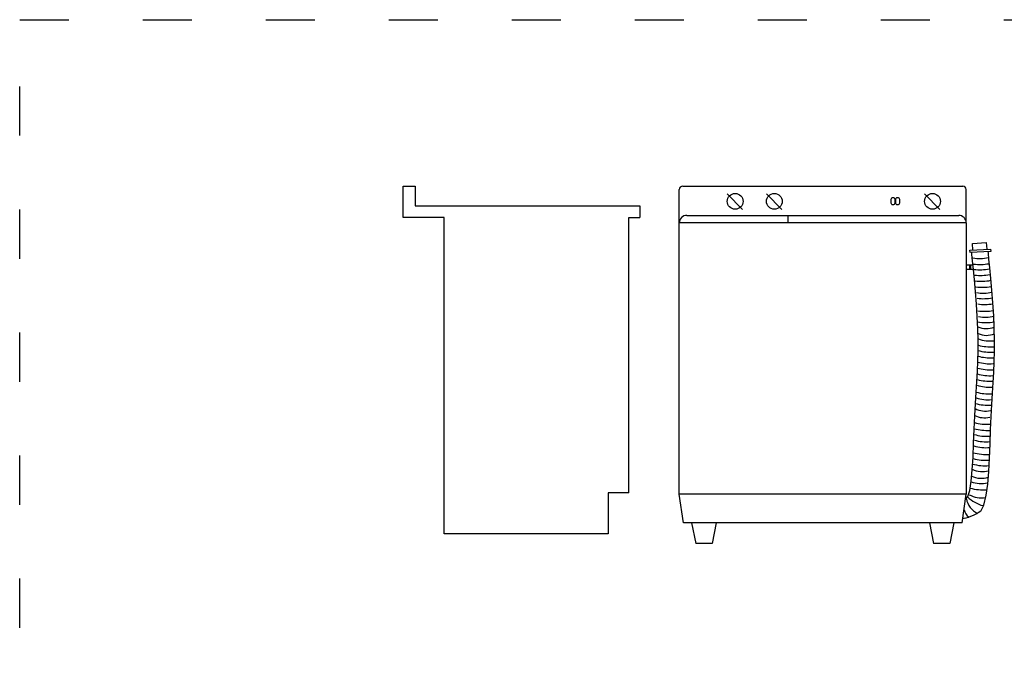
# Model space of a CAD drawing. Units: millimetres. Extents: x 1740 to 2735, y 7279 to 7907.
# Drawn here: x 1741 to 1981, y 7644 to 7804 of the extents above; entities that cross this region are included whole.
import ezdxf

# ---------------------------------------------------------------- set-up
doc = ezdxf.new("R2010")
doc.units = ezdxf.units.MM
doc.linetypes.add('ACAD_ISO03W100', pattern=[30, 12, -18])
doc.layers.add('PislikMimar.com', color=7, linetype='Continuous')
doc.styles.get("Standard").update_dxf_attribs({"font": 'arial.ttf'})

# ---------------------------------------------------------------- blocks, each defined once
blk = doc.blocks.new('1')
for p, q in [((436.5, 8579.6), (465.5, 8579.6)), ((436.5, 8502.6), (436.5, 8579.6)), ((465.5, 8579.6), (465.5, 8531.6)), ((465.5, 8531.6), (1013.4, 8531.6)), ((1013.4, 8531.6), (1013.4, 8502.6)), ((536.5, 8502.6), (436.5, 8502.6)), ((536.5, 7731.6), (536.5, 8502.6)), ((986.5, 7831.6), (986.5, 8502.6)), ((986.5, 8502.6), (1013.4, 8502.6)), ((936.5, 7831.6), (936.5, 7731.6)), ((986.5, 7831.6), (936.5, 7831.6)), ((936.5, 7731.6), (536.5, 7731.6))]:
    blk.add_line(p, q)
at = {"text_generation_flag": 4, "width": 0.8, "flags": 9}
for tag in ['YSIZE', 'XSIZE']:
    blk.add_attdef(tag, (536.5, 7731.6), '', height=0.5, rotation=180, dxfattribs=at)
blk = doc.blocks.new('2')
for p, q in [((1118.6, 8579.6), (1801.1, 8579.6)), ((1109.9, 8489.6), (1109.9, 8570.9)), ((1264.2, 8522.9), (1226.8, 8560.3)), ((1359.8, 8522.9), (1322.4, 8560.3)), ((1745.4, 8522.9), (1708.1, 8560.3)), ((1809.9, 8489.6), (1809.9, 8570.9)), ((1128.5, 8508.2), (1791.3, 8508.2)), ((1374.9, 8508.2), (1374.9, 8489.6)), ((1809.9, 8489.6), (1109.9, 8489.6)), ((1109.9, 7828.2), (1109.9, 8489.6)), ((1809.9, 8489.6), (1809.9, 7828.2)), ((1826.3, 8387.1), (1809.9, 8387.1)), ((1818.1, 8387.1), (1818.1, 8376.5)), ((1819.8, 8387.1), (1819.8, 8376.5)), ((1827.3, 8376.5), (1809.9, 8376.5)), ((1809.9, 7828.2), (1109.9, 7828.2)), ((1119.9, 7758.2), (1109.9, 7828.2)), ((1799.9, 7758.2), (1809.9, 7828.2)), ((1799.9, 7758.2), (1119.9, 7758.2)), ((1139.9, 7758.2), (1149.9, 7708.2)), ((1199.9, 7758.2), (1189.9, 7708.2)), ((1719.9, 7758.2), (1729.9, 7708.2)), ((1779.9, 7758.2), (1769.9, 7708.2)), ((1189.9, 7708.2), (1149.9, 7708.2)), ((1769.9, 7708.2), (1729.9, 7708.2))]:
    blk.add_line(p, q)
for points in [[(1631, 8533.6), (1631, 8533.6, -0.414214), (1626.8, 8537.9), (1626.8, 8547.6, -0.414214), (1631, 8551.9), (1631, 8551.9, -0.414214), (1635.3, 8547.6), (1635.3, 8537.9, -0.414214)], [(1642.3, 8533.6), (1642.3, 8533.6, -0.414214), (1638.1, 8537.9), (1638.1, 8547.6, -0.414214), (1642.3, 8551.9), (1642.3, 8551.9, -0.414214), (1646.6, 8547.6), (1646.6, 8537.9, -0.414214)]]:
    blk.add_lwpolyline(points, format="xyb", close=True)
for points in [[(1825.7, 8423.6), (1824.8, 8440), (1858.7, 8441.9), (1859.6, 8425.5)], [(1808.2, 7816.6), (1814, 7822.6), (1818.4, 7837.6), (1821.8, 7859.8), (1824.4, 7887.5), (1826.3, 7919), (1827.8, 7952.6), (1829.1, 7986.7), (1830.5, 8019.3), (1832, 8049.4), (1833.7, 8077.1), (1835.4, 8103.1), (1836.9, 8128.2), (1838, 8152.8), (1838.7, 8177.9), (1838.9, 8203.9), (1838.2, 8231.6), (1836.8, 8261.3), (1834.7, 8292), (1832.3, 8322.3), (1829.7, 8351), (1827.3, 8376.5), (1825.2, 8397.6), (1823.8, 8413), (1823.5, 8417.9)], [(1845.2, 7786.9), (1853, 7801.3), (1858.6, 7826.1), (1862.1, 7853.1), (1864.5, 7883.5), (1866.4, 7916.5), (1867.8, 7950.9), (1869.1, 7985), (1870.4, 8017.5), (1872, 8047.2), (1873.6, 8074.6), (1875.3, 8100.7), (1876.8, 8126), (1878, 8151.3), (1878.7, 8177.2), (1878.9, 8204.2), (1878.2, 8233), (1876.7, 8263.6), (1874.6, 8294.9), (1872.2, 8325.7), (1869.6, 8354.6), (1867.1, 8380.3), (1865.1, 8401.4), (1863.7, 8416.1), (1863.4, 8420.1)], [(1845.2, 7786.9), (1839.2, 7783), (1832.8, 7779.5), (1826.4, 7776.4), (1820.1, 7773.7), (1814.2, 7771.7), (1809, 7770.2), (1804.6, 7769.4), (1801.5, 7769.4)]]:
    blk.add_lwpolyline(points)
blk.add_lwpolyline([(1869.6, 8420.5), (1819, 8417.6), (1818.7, 8423.2), (1869.3, 8426)], close=True)
for centre in [(1246.2, 8542.4), (1341.8, 8542.4), (1727.5, 8542.4)]:
    blk.add_circle(centre, 19.3)
for centre, radius, start, end in [((1118.6, 8570.9), 8.71, 90, 180), ((1801.1, 8570.9), 8.71, 0, 90), ((1128.5, 8489.6), 18.6, 90, 180), ((1791.3, 8489.6), 18.6, 0, 90), ((1842.8, 8481.9), 79.2, 257.5977, 285.1967), ((1843.2, 8516.5), 128, 263.0384, 279.7905), ((1843.3, 8490.1), 114.5, 262.5994, 281.5911), ((1845.4, 8491.6), 129.8, 263.155, 279.6739), ((1846.6, 8455.5), 108.1, 261.8844, 282.2557), ((1848.7, 8460.8), 128, 263.0384, 279.7904), ((1851.1, 8417.2), 98.7, 260.3659, 282.4284), ((1851, 8411.9), 106.8, 262.3624, 281.9871), ((1854.7, 8394.8), 103.9, 260.647, 280.8034), ((1853.8, 8402.4), 128, 263.0384, 279.7904), ((1856.1, 8358.7), 98.7, 260.3659, 282.4284), ((1856.1, 8353.5), 106.8, 259.9215, 281.9871), ((1859.1, 8292.3), 60, 249.4277, 288.4402), ((1859.1, 8267.3), 51.6, 246.4702, 292.0723), ((1871.8, 8315.4), 128, 255.3242, 272.0762), ((1866.8, 8281.2), 79.2, 249.8835, 277.4824), ((1870.7, 8290.5), 129.8, 255.4407, 271.9597), ((1868.4, 8289.2), 114.5, 254.8852, 273.8769), ((1867, 8254.5), 108.1, 254.1702, 274.5414), ((1866.3, 8215.9), 98.7, 252.6517, 274.7142), ((1869.8, 8259.5), 128, 255.3242, 272.0762), ((1866.8, 8193.3), 103.9, 252.9328, 273.0892), ((1865.5, 8210.7), 106.8, 254.6481, 274.2729), ((1866.9, 8200.9), 128, 255.3242, 272.0762), ((1862.7, 8152.1), 106.8, 253.3245, 274.2729), ((1863.4, 8157.3), 98.7, 252.6517, 274.7142), ((1854.1, 8066.3), 51.6, 242.8339, 284.358), ((1857.5, 8091.1), 60, 244.2621, 280.7259), ((1859.3, 8106.9), 108.1, 254.1702, 274.5414), ((1858.6, 8068.3), 98.7, 252.6517, 274.7142), ((1862.1, 8111.9), 128, 255.3242, 272.0762), ((1857.9, 8063.1), 106.8, 254.6481, 275.468), ((1859.3, 8053.3), 128, 255.3242, 273.3472), ((1859.1, 8045.7), 103.9, 252.9328, 274.5736), ((1855, 8004.5), 106.8, 253.8151, 275.5423), ((1855.8, 8009.7), 98.7, 252.6517, 276.0063), ((1849.8, 7943.5), 60, 245.0646, 284.3108), ((1847.1, 7927.5), 73.1, 249.9526, 281.4384), ((1846.4, 7918.7), 51.6, 243.0423, 289.2245), ((1852.3, 7961.2), 122.3, 254.3819, 273.7243), ((1859.2, 7826.1), 49.9, 189.9998, 243.9553), ((1872.9, 7883.9), 86.3, 226.0956, 255.25), ((1846.4, 7880.1), 60.6, 240.7669, 279.9132), ((1827.5, 7792.8), 22.7, 185.3893, 241.9908)]:
    blk.add_arc(centre, radius, start, end)

msp = doc.modelspace()

# ---------------------------------------------------------------- linework, layer by layer
at = {"color": 4, "linetype": 'ACAD_ISO03W100'}
msp.add_lwpolyline([(1741.17, 7804.01), (2735.41, 7804.01), (2735.41, 7295.74), (1741.17, 7295.74)], close=True, dxfattribs=at)

# ---------------------------------------------------------------- block references
at = {"layer": 'PislikMimar.com', "xscale": 0.1, "yscale": 0.1, "zscale": 0.1}
for name in ['1', '2']:
    msp.add_blockref(name, (1791.04, 6905.48), dxfattribs=at)

doc.saveas('drawing.dxf')
